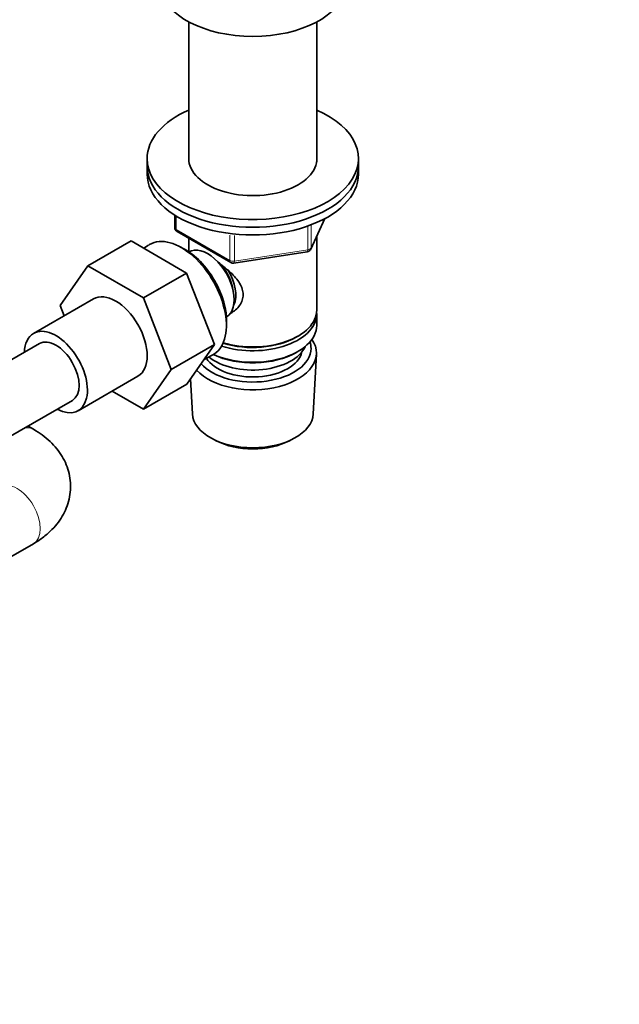
# Model space of a CAD drawing. Units: millimetres. Extents: x 0 to 1478, y 0 to 1758.
# Drawn here: x 1029 to 1157, y 126 to 336 of the extents above; entities that cross this region are included whole.
import ezdxf
from ezdxf import colors
from ezdxf.entities.mleader import LeaderData, LeaderLine
from ezdxf.math import Vec2, Vec3

# ---------------------------------------------------------------- set-up
doc = ezdxf.new("R2010")
doc.units = ezdxf.units.MM
doc.layers.add('DV6_Défaut', color=7, linetype='Continuous')
doc.layers.add('Défaut', color=7, linetype='Continuous')

# ---------------------------------------------------------------- blocks, each defined once
blk = doc.blocks.new('_DOT')
at = {"color": 0}
blk.add_line((0, 0), (-1, 0), dxfattribs=at)
at = {"color": 0, "const_width": 0.333}
blk.add_lwpolyline([(-0.1665, 0, 1), (0.1665, 0, 1)], format="xyb", close=True, dxfattribs=at)
blk = doc.blocks.new('SE5')
at = {"layer": 'DV6_Défaut', "color": 7, "linetype": 'Continuous', "lineweight": 35}
for p, q in [((1065.07, 335.26), (1065.07, 305.49)), ((1092.27, 305.49), (1092.27, 335.26)), ((1056.17, 306.17), (1056.17, 304.54)), ((1101.17, 304.54), (1101.17, 306.17)), ((1056.17, 304.54), (1056.17, 302.9)), ((1101.17, 302.9), (1101.17, 304.54)), ((1062.06, 294.14), (1062.06, 291.51)), ((1091.01, 286.9), (1094.03, 293.41)), ((1062.56, 290.64), (1073.99, 284.04)), ((1092.27, 273.92), (1092.27, 289.62)), ((1052.74, 288.64), (1043.55, 283.34)), ((1052.74, 288.64), (1064.58, 281.81)), ((1056.49, 287.77), (1055.44, 287.08)), ((1063.95, 286.98), (1063.07, 287.45)), ((1065.07, 289.19), (1065.07, 286.32)), ((1065.05, 286.32), (1065.05, 286.31)), ((1074.64, 283.92), (1090.25, 286.33)), ((1037.63, 274.91), (1043.55, 283.34)), ((1043.55, 283.34), (1055.39, 276.5)), ((1064.58, 281.81), (1055.39, 276.5)), ((1064.58, 281.81), (1070.48, 266.59)), ((1044.72, 276.31), (1031.99, 268.96)), ((1038.48, 272.71), (1037.63, 274.91)), ((1055.39, 276.5), (1061.29, 261.28)), ((1092.27, 270.65), (1092.27, 273.1)), ((1073.04, 270.17), (1073.08, 271.17)), ((1073.05, 272.46), (1073.05, 272.46)), ((1087.93, 268.16), (1088.29, 268.36)), ((1033.24, 266.79), (1019.1, 258.63)), ((1070.48, 266.59), (1061.29, 261.28)), ((1070.48, 266.59), (1064.61, 258.11)), ((1068.3, 263.43), (1070.03, 264.31)), ((1087.93, 264.89), (1088.29, 265.1)), ((1091.53, 251.8), (1092.21, 264.53)), ((1061.29, 261.28), (1055.42, 252.81)), ((1041.49, 252.5), (1054.22, 259.85)), ((1064.61, 258.11), (1055.42, 252.81)), ((1065.41, 259.27), (1065.81, 251.8)), ((1055.42, 252.81), (1048.71, 256.67)), ((1026.1, 246.5), (1040.24, 254.67)), ((1031.97, 248.54), (1030.8, 249.22)), ((1070, 246.55), (1070.84, 246.1)), ((1086.5, 246.1), (1087.34, 246.55)), ((1021.04, 217.86), (1031.97, 224.17))]:
    blk.add_line(p, q, dxfattribs=at)
at = {"layer": 'DV6_Défaut', "color": 7, "linetype": 'Continuous', "lineweight": 18}
for p, q in [((1062.35, 293.96), (1062.35, 291.1)), ((1090.36, 286.76), (1090.36, 291.64)), ((1091.07, 287.17), (1093.94, 293.36)), ((1091.07, 291.96), (1091.07, 287.17)), ((1062.35, 291.1), (1073.78, 284.5)), ((1073.78, 284.5), (1073.78, 289.9)), ((1074.75, 289.77), (1074.75, 284.35)), ((1074.75, 284.35), (1090.36, 286.76))]:
    blk.add_line(p, q, dxfattribs=at)
at = {"layer": 'DV6_Défaut', "color": 7, "linetype": 'Continuous', "lineweight": 35}
for centre, start, end in [((1063.06, 291.51), 180, 240), ((1090.1, 287.32), 278.794, 300), ((1090.1, 287.32), 300, 335.1039), ((1074.49, 284.91), 240, 278.794)]:
    blk.add_arc(centre, 1, start, end, dxfattribs=at)
for centre, major_axis, start_param, end_param in [((1078.67, 343.73), (-20, 0), 0.101317, 3.040276), ((1078.67, 306.17), (-22.5, 0), 5.361457, 6.283185), ((1078.67, 306.17), (-22.5, 0), 0, 4.063321), ((1078.67, 306.17), (-13.65, 0), 6.197567, 6.283185), ((1078.67, 306.17), (-13.65, 0), 0, 3.227211), ((1078.67, 304.54), (-22.5, 0), 0, 3.141593), ((1078.67, 304.54), (-22.5, 0), 0, 3.141593), ((1078.67, 302.9), (-22.5, 0), 0, 3.141593), ((1063.47, 276.16), (-6.77, 11.73), 0, 0.030878), ((1063.47, 276.16), (-6.77, 11.73), 3.110715, 6.283185), ((1069.05, 279.39), (4, -6.93), 0, 3.141593), ((1064.32, 276.65), (6.2, -10.74), 0.743553, 2.39804), ((1070.11, 280), (3.08, -5.33), 0.980548, 2.052096), ((1070.11, 280), (3.5, -6.06), 0.361367, 1.651127), ((1049.47, 268.08), (-4.75, 8.23), 3.141593, 6.283185), ((1078.67, 273.1), (-13.6, 0), 1.060312, 3.193609), ((1078.67, 273.92), (13.6, 0), 4.231421, 6.283185), ((1078.67, 270.65), (13.6, 0), 4.049252, 6.283185), ((1036.74, 260.73), (-4.75, 8.23), 0, 0.742409), ((1036.74, 260.73), (-4.75, 8.23), 2.399184, 6.283185), ((1036.74, 260.73), (-3.5, 6.06), 3.141593, 6.283185), ((1036.74, 260.73), (-3.5, 6.06), 3.141593, 6.283185), ((1078.67, 264.77), (-13.55, 0), 0.486102, 3.521233), ((1078.67, 273.51), (-13.1, 0), 1.067123, 2.356194), ((1078.67, 265.75), (12.4, 0), 0, 0.19512), ((1078.67, 265.75), (12.4, 0), 3.615715, 6.283185), ((1078.67, 265.75), (-10.52, 0), 0.347877, 3.017894), ((1078.67, 267.79), (-11.5, 0), 0.618388, 2.891189), ((1078.67, 270.24), (-13.1, 0), 0.874002, 2.356194), ((1078.67, 252.03), (12.87, 0), 3.172471, 6.252307), ((1078.67, 251.05), (-11.61, 0), 0.83107, 2.310522)]:
    blk.add_ellipse(centre, major_axis=major_axis, ratio=0.57735, start_param=start_param, end_param=end_param, dxfattribs=at)
at = {"layer": 'DV6_Défaut', "color": 7, "linetype": 'Continuous', "lineweight": 18}
for centre, major_axis, ratio, start_param, end_param in [((1063.06, 291.51), (1, 0), 0.57735, 3.141593, 3.926991), ((1063.06, 291.51), (0.5, 0.866), 0.57735, 2.356194, 3.141593), ((1090.1, 287.32), (-0.153, 0.988), 0.211325, 3.141593, 4.080475), ((1090.1, 287.32), (1, 0), 0.57735, 4.974188, 6.021386), ((1090.1, 287.32), (-0.907, 0.421), 0.788675, 3.141593, 3.492472), ((1074.49, 284.91), (-1, 0), 0.57735, 0.785398, 1.832596), ((1074.49, 284.91), (0.5, 0.866), 0.57735, 2.356194, 3.141593), ((1074.49, 284.91), (-0.153, 0.988), 0.211325, 3.141593, 4.080475), ((1028.47, 242.48), (3.5, 6.06), 0.57735, 0.000179, 0.445922), ((1028.47, 230.23), (-3.5, 6.06), 0.57735, 3.141593, 6.283185)]:
    blk.add_ellipse(centre, major_axis=major_axis, ratio=ratio, start_param=start_param, end_param=end_param, dxfattribs=at)
at = {"layer": 'DV6_Défaut', "color": 7, "linetype": 'Continuous', "lineweight": 35}
for points, knots in [([(1071.39, 283.96), (1071.44, 283.93), (1072.32, 283.3), (1074.03, 281.94), (1075.71, 280.04), (1076.48, 278.42), (1076.68, 277.18), (1076.48, 275.98), (1075.71, 274.51), (1074.67, 273.63), (1073.88, 273.22), (1073.83, 273.2)], [0, 0, 0, 0, 0.0104144, 0.2116666, 0.4076227, 0.5057553, 0.598843, 0.6920045, 0.7907452, 0.9869225, 1, 1, 1, 1]), ([(1031.97, 224.17), (1032.41, 224.44), (1033.46, 225.08), (1035.1, 226.35), (1036.64, 227.91), (1037.87, 229.56), (1038.81, 231.29), (1039.48, 233.16), (1039.86, 235.13), (1039.89, 237.16), (1039.59, 239.13), (1038.99, 241), (1038.1, 242.78), (1036.94, 244.44), (1035.52, 245.97), (1033.83, 247.39), (1032.66, 248.12), (1031.97, 248.54)], [0, 0, 0, 0, 0.045162, 0.125278, 0.195375, 0.262872, 0.32811, 0.391696, 0.460235, 0.526851, 0.592266, 0.657175, 0.722517, 0.78922, 0.858096, 0.929667, 1, 1, 1, 1])]:
    blk.add_open_spline(points, degree=3, knots=knots, dxfattribs=at)

msp = doc.modelspace()

# ---------------------------------------------------------------- block references
at = {"layer": 'Défaut'}
msp.add_blockref('SE5', (0, 0), dxfattribs=at)

# ---------------------------------------------------------------- leaders
at = {"layer": 'Défaut', "color": 7, "linetype": 'Continuous', "lineweight": 18}
ml = msp.add_multileader_mtext('Standard', dxfattribs=at)
ml.set_content('{\\pxsm0.9;\\fSolid Edge ISO|b1||i0||c0|p34;\\W1.;06/12/2018\\P}', color=256)
ml.set_leader_properties()
ml.set_arrow_properties(name='DOT')
ml.build(insert=Vec2(0, 0))
ml.multileader.update_dxf_attribs({"leader_type": 0, "dogleg_length": 0, "arrow_head_size": 12})
ctx = ml.context
ctx.base_point, ctx.char_height, ctx.arrow_head_size, ctx.landing_gap_size = Vec3(1390.41, 1750.71), 12, 12, 4.2
notes = []
notes.append((ctx, [(0, (0, 0, 0), (0, 0), (1, 0), 1, [])]))
ctx.mtext.insert = Vec3(1392.41, 1756.83)
for ctx, leaders in notes:
    for number, flags, end, landing, length, lines in leaders:
        leader = LeaderData()
        leader.index, (leader.has_last_leader_line, leader.has_dogleg_vector, leader.attachment_direction) = number, flags
        leader.last_leader_point, leader.dogleg_vector, leader.dogleg_length = Vec3(end), Vec3(landing), length
        for number, points, colour, breaks in lines:
            line = LeaderLine()
            line.index, line.vertices, line.color, line.breaks = number, Vec3.list(points), colors.encode_raw_color(colour), breaks
            leader.lines.append(line)
        ctx.leaders.append(leader)

doc.saveas('drawing.dxf')
